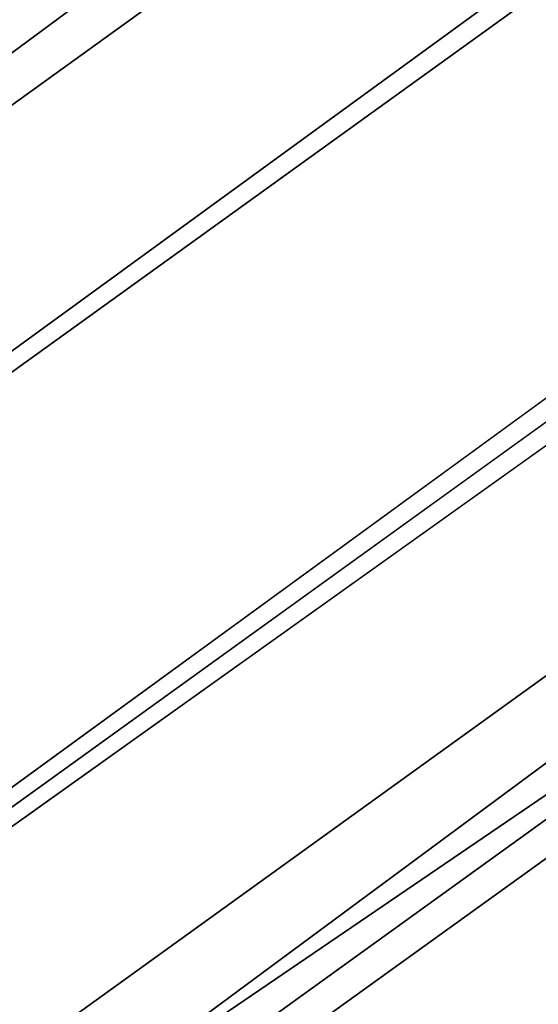
# Model space of a CAD drawing. Units: inches. Extents: x 242 to 861, y -344 to -323.
# Drawn here: x 844 to 844, y -327 to -327 of the extents above; entities that cross this region are included whole.
import ezdxf

# ---------------------------------------------------------------- set-up
doc = ezdxf.new("R2010")
doc.units = ezdxf.units.IN
doc.header["$MEASUREMENT"] = 0
doc.layers.get('0').update_dxf_attribs({"color": 13})

# ---------------------------------------------------------------- blocks, each defined once
blk = doc.blocks.new('Component_16')
at = {"color": 27}
mesh = blk.add_polyface(dxfattribs=at)
corners = [(0.08519124720021054, 0, 0.05099054091554667), (0.02688164320022679, 0.8633862805001087, 0.05099054091554667), (0, 0, 0.05099054091554667), (0.03590095953109085, 0.9725137068978711, 0.05099054091554667), (0.05572951050226038, 1.0698061174526, 0.05099054091554667), (0.08673742670487172, 1.173270568692303, 0.05099054091554667), (0.123722778970091, -3.264831462956863e-07, 0.05099129152667992), (0.1281906158410493, 1.269543599147312, 0.05099054091554667), (0.1504656369328323, 0.8593205302123579, 0.05099077722783951), (0.1797412389398652, 1.361465507629973, 0.05099054091554667), (0.1608050182480802, 0.9759980688669145, 0.05099074824806094), (0.1835041556072383, 1.068403289049428, 0.05099072396249893), (0.2408057084252277, 1.447499132656404, 0.05099054091554667), (0.219667597170087, 1.17698386875206, 0.05099069455300409), (0.2673179564941393, 1.270212734245234, 0.05099066777503447), (0.3106054843784705, 1.526390439816879, 0.05099054091554667), (0.3265425741882346, 1.360322637011379, 0.05099064068193648), (0.388515770311411, 1.59747963763526, 0.05099054091554667), (0.3959042383594351, 1.441003796738869, 0.05099061492165058), (0.4735694015867011, 1.65986988194642, 0.05099054091554667), (0.4746149460023616, 1.512772853731221, 0.05099059044253007), (0.5639349498260344, 1.712732298547195, 0.05099054091554667), (0.5614029824266709, 1.574166077044552, 0.05099056771315125), (0.655022454404385, 1.624413159632411, 0.05099054703313532), (0.6626551559517111, 1.75610161460088, 0.05099054091554667), (0.7540725519544367, 1.662766973977341, 0.05099052871078147), (0.7587295995126624, 1.787952617203231, 0.05099054091554667), (0.8570725130690562, 1.688659143034215, 0.05099051301880309), (0.8642444287999069, 1.80996473380003, 0.05099054091554667), (0.9624712624932954, 1.701704130805652, 0.05099050019245288), (0.8874029797493677, 1.811755517909177, 0.05099054091554667), (0.8984061142485835, 1.812639714117239, 0.05099054091554667), (0.917119055145232, 1.813152682388704, 0.05099054091554667), (0.9640531514226041, 1.8153593887358, 0.05099054091554667), (1.068674166531192, 1.701704130804131, 0.05099049042589421), (0.9976325729958226, 1.815359758246075, 0.05099054091554667), (1.015508700750502, 1.815849787387037, 0.05099054091554667), (1.033433767055609, 1.815360152205031, 0.05099054091554667), (1.067124922474704, 1.815360522944843, 0.05099054091554667), (1.113908040406955, 1.813161943572396, 0.05099054091554667), (1.174072915954522, 1.688659143029724, 0.05099048386702876), (1.132611141241341, 1.812651055856421, 0.05099054091554667), (1.143673854468485, 1.81176309484897, 0.05099054091554667), (1.166859388200233, 1.80997117429996, 0.05099054091554667), (1.272383484671646, 1.787961904533915, 0.05099054091554667), (1.277072877068576, 1.662766973970065, 0.05099048061498523), (1.368455998213108, 1.756114457416587, 0.05099054091554667), (1.376122974617374, 1.624413159622293, 0.05099048071978274), (1.467181666675629, 1.712747077927702, 0.05099054091554667), (1.469742446594751, 1.574166077031549, 0.05099048418105889), (1.55755179247592, 1.659885812680457, 0.05099054091554667), (1.556530483016786, 1.51277285371836, 0.05099049094815467), (1.635241190656757, 1.441003796708543, 0.05099050095059354), (1.642609577363487, 1.597496054197222, 0.05099054091554667), (1.704602854880136, 1.3603226370182, 0.05099051395370013), (1.720524069925997, 1.526406573929876, 0.05099054091554667), (1.763827472553206, 1.270212734271809, 0.05099053015405097), (1.790327651189731, 1.447514329965017, 0.05099054091554667), (1.811477831815978, 1.176983868737295, 0.05099054816804172), (1.851395536102014, 1.361479210615954, 0.05099054091554667), (1.847641273426575, 1.068403289026264, 0.05099057092626103), (1.870340410847806, 0.975998068872542, 0.05099059103693726), (1.902949097536403, 1.269555125708905, 0.05099054091554667), (1.880679711036805, 0.8593214446288613, 0.05099061811485806), (1.907434947006891, -4.876837778056142e-06, 0.0509906815011596), (1.944404660576538, 1.173279798465558, 0.05099054091554667), (1.945954181800062, 0, 0.05099054091554667), (1.97541435602534, 1.069812291186309, 0.05099054091554667), (2.031145429000389, 0, 0.05099054091554667), (1.995244024275962, 0.9725169437355845, 0.05099054091554667), (2.004263785799935, 0.8633862805001087, 0.05099054091554667)]
mesh.append_faces([[corners[k] for k in face] for face in [(0, 1, 2), (69, 68, 70)]], dxfattribs={"vtx0": -1, "color": 27})
mesh.append_faces([[corners[k] for k in face] for face in [(1, 0, 3), (3, 0, 4), (4, 0, 5), (5, 6, 7), (7, 8, 9), (9, 11, 12), (12, 14, 15), (15, 16, 17), (17, 18, 19), (19, 20, 21), (21, 23, 24), (24, 25, 26), (26, 27, 28), (28, 29, 30), (30, 29, 31), (31, 29, 32), (32, 29, 33), (33, 34, 35), (35, 34, 36), (36, 34, 37), (37, 34, 38), (38, 34, 39), (39, 40, 41), (41, 40, 42), (42, 40, 43), (43, 40, 44), (44, 45, 46), (46, 47, 48), (48, 49, 50), (50, 52, 53), (53, 54, 55), (55, 56, 57), (57, 58, 59), (59, 61, 62), (62, 64, 65), (65, 66, 67), (67, 68, 69)]], dxfattribs={"vtx0": -1, "vtx1": -1, "color": 27})
mesh.append_faces([[corners[k] for k in face] for face in [(5, 0, 6), (7, 6, 8), (9, 8, 10), (9, 10, 11), (12, 11, 13), (12, 13, 14), (15, 14, 16), (17, 16, 18), (19, 18, 20), (21, 20, 22), (21, 22, 23), (24, 23, 25), (26, 25, 27), (28, 27, 29), (33, 29, 34), (39, 34, 40), (44, 40, 45), (46, 45, 47), (48, 47, 49), (50, 49, 51), (50, 51, 52), (53, 52, 54), (55, 54, 56), (57, 56, 58), (59, 58, 60), (59, 60, 61), (62, 61, 63), (62, 63, 64), (65, 64, 66), (67, 66, 68)]], dxfattribs={"vtx0": -1, "vtx2": -1, "color": 27})
mesh = blk.add_polyface(dxfattribs=at)
corners = [(0.02688164320022679, 0.8633862805001087, -0.1195792828923614), (0.08519124720021054, 0, -0.1195792828923614), (0, 0, -0.1195792828923614), (0.03590095953109085, 0.9725137068978711, -0.1195792828923614), (0.05572951050226038, 1.0698061174526, -0.1195792828923614), (0.08673742670487172, 1.173270568692303, -0.1195792828923614), (0.1119904160002534, 0.8607373588000939, -0.1195792828923614), (0.1281906158410493, 1.269543599147312, -0.1195792828923614), (0.1225568471977567, 0.979977103127041, -0.1195792828923614), (0.1459835379940806, 1.075344098221535, -0.1195792828923614), (0.1797412389398652, 1.361465507629973, -0.1195792828923614), (0.1832142335767877, 1.187129103585661, -0.1195792828923614), (0.2408057084252277, 1.447499132656404, -0.1195792828923614), (0.2327634060590071, 1.284073034379901, -0.1195792828923614), (0.2942831161789137, 1.377674906590514, -0.1195792828923614), (0.3106054843784705, 1.526390439816879, -0.1195792828923614), (0.3666968130349879, 1.461906176302918, -0.1195792828923614), (0.388515770311411, 1.59747963763526, -0.1195792828923614), (0.4489506415703772, 1.536905879453542, -0.1195792828923614), (0.4735694015867011, 1.65986988194642, -0.1195792828923614), (0.5397861084121587, 1.601162225493397, -0.1195792828923614), (0.5639349498260344, 1.712732298547195, -0.1195792828923614), (0.6378291512355609, 1.653783509995307, -0.1195792828923614), (0.6626551559517111, 1.75610161460088, -0.1195792828923614), (0.741593773000659, 1.693962865061224, -0.1195792828923614), (0.7587295995126624, 1.787952617203231, -0.1195792828923614), (0.849507854242006, 1.721090347488399, -0.1195792828923614), (0.8642444287999069, 1.80996473380003, -0.1195792828923614), (0.9599369170907686, 1.734757926869989, -0.1195792828923614), (0.8874029797493677, 1.811755517909177, -0.1195792828923614), (0.8984061142485835, 1.812639714117239, -0.1195792828923614), (0.917119055145232, 1.813152682388704, -0.1195792828923614), (0.9640531514226041, 1.8153593887358, -0.1195792828923614), (1.071208511934966, 1.734757926868326, -0.1195792828923614), (0.9976325729958226, 1.815359758246075, -0.1195792828923614), (1.015508700750502, 1.815849787387037, -0.1195792828923614), (1.033433767055609, 1.815360152205031, -0.1195792828923614), (1.067124922474704, 1.815360522944843, -0.1195792828923614), (1.113908040406955, 1.813161943572396, -0.1195792828923614), (1.181637574782826, 1.721090347483667, -0.1195792828923614), (1.132611141241341, 1.812651055856421, -0.1195792828923614), (1.143673854468485, 1.81176309484897, -0.1195792828923614), (1.166859388200233, 1.80997117429996, -0.1195792828923614), (1.272383484671646, 1.787961904533915, -0.1195792828923614), (1.289551656023601, 1.693962865053678, -0.1195792828923614), (1.368455998213108, 1.756114457416587, -0.1195792828923614), (1.39331627778779, 1.653783509984692, -0.1195792828923614), (1.467181666675629, 1.712747077927702, -0.1195792828923614), (1.491359320609718, 1.601162225480124, -0.1195792828923614), (1.55755179247592, 1.659885812680457, -0.1195792828923614), (1.582194787450813, 1.536905879438848, -0.1195792828923614), (1.642609577363487, 1.597496054197222, -0.1195792828923614), (1.664448615974489, 1.461906176278546, -0.1195792828923614), (1.720524069925997, 1.526406573929876, -0.1195792828923614), (1.736862312883432, 1.377674906606131, -0.1195792828923614), (1.790327651189731, 1.447514329965017, -0.1195792828923614), (1.798382022995607, 1.284073034395817, -0.1195792828923614), (1.851395536102014, 1.361479210615954, -0.1195792828923614), (1.847931195410524, 1.187129103565596, -0.1195792828923614), (1.885161891035295, 1.075344098212113, -0.1195792828923614), (1.902949097536403, 1.269555125708905, -0.1195792828923614), (1.908588581899604, 0.9799771031319153, -0.1195792828923614), (1.944404660576538, 1.173279798465558, -0.1195792828923614), (1.919155013000022, 0.8607373588000939, -0.1195792828923614), (1.945954181800062, 0, -0.1195792828923614), (1.97541435602534, 1.069812291186309, -0.1195792828923614), (2.031145429000389, 0, -0.1195792828923614), (1.995244024275962, 0.9725169437355845, -0.1195792828923614), (2.004263785799935, 0.8633862805001087, -0.1195792828923614)]
mesh.append_faces([[corners[k] for k in face] for face in [(0, 1, 2), (66, 67, 68)]], dxfattribs={"vtx0": -1, "color": 27})
mesh.append_faces([[corners[k] for k in face] for face in [(1, 5, 6), (6, 7, 8), (8, 7, 9), (9, 10, 11), (11, 12, 13), (13, 12, 14), (14, 15, 16), (16, 17, 18), (18, 19, 20), (20, 21, 22), (22, 23, 24), (24, 25, 26), (26, 27, 28), (28, 32, 33), (33, 38, 39), (39, 43, 44), (44, 45, 46), (46, 47, 48), (48, 49, 50), (50, 51, 52), (52, 53, 54), (54, 55, 56), (56, 57, 58), (58, 57, 59), (59, 60, 61), (61, 62, 63), (63, 62, 64), (64, 65, 66)]], dxfattribs={"vtx0": -1, "vtx1": -1, "color": 27})
mesh.append_faces([[corners[k] for k in face] for face in [(1, 0, 3), (1, 3, 4), (1, 4, 5), (6, 5, 7), (9, 7, 10), (11, 10, 12), (14, 12, 15), (16, 15, 17), (18, 17, 19), (20, 19, 21), (22, 21, 23), (24, 23, 25), (26, 25, 27), (28, 27, 29), (28, 29, 30), (28, 30, 31), (28, 31, 32), (33, 32, 34), (33, 34, 35), (33, 35, 36), (33, 36, 37), (33, 37, 38), (39, 38, 40), (39, 40, 41), (39, 41, 42), (39, 42, 43), (44, 43, 45), (46, 45, 47), (48, 47, 49), (50, 49, 51), (52, 51, 53), (54, 53, 55), (56, 55, 57), (59, 57, 60), (61, 60, 62), (64, 62, 65), (66, 65, 67)]], dxfattribs={"vtx0": -1, "vtx2": -1, "color": 27})
mesh = blk.add_polyface(dxfattribs=at)
corners = [(0.1237227403676116, -4.886442326323959e-07, -0.1195772399088035), (0.1119904160002534, 0.8607373588000939, -0.1195792828923614), (0.08519124720021054, 0, -0.1195792828923614), (0.1225568471977567, 0.979977103127041, -0.1195792828923614), (0.1459835379940806, 1.075344098221535, -0.1195792828923614), (0.1504655983306975, 0.8593203680512431, -0.1195777542076435), (0.1608049796459454, 0.9759979067057571, -0.1195777831874225), (0.1832142335767877, 1.187129103585661, -0.1195792828923614), (0.183504117004869, 1.068403126888256, -0.1195778074729841), (0.2327634060590071, 1.284073034379901, -0.1195792828923614), (0.2196675585680588, 1.17698370659086, -0.1195778368824794), (0.2673179178916563, 1.27021257208412, -0.1195778636604485), (0.2942831161789137, 1.377674906590514, -0.1195792828923614), (0.3265425355860998, 1.36032247485015, -0.1195778907535465), (0.3666968130349879, 1.461906176302918, -0.1195792828923614), (0.3959041997572932, 1.441003634577655, -0.1195779165138333), (0.4489506415703772, 1.536905879453542, -0.1195792828923614), (0.4746149073999959, 1.512772691570035, -0.1195779409929525), (0.5397861084121587, 1.601162225493397, -0.1195792828923614), (0.5614029438243016, 1.574165914883537, -0.1195779637223322), (0.6378291512355609, 1.653783509995307, -0.1195792828923614), (0.6550224158023639, 1.624412997471211, -0.1195779844023477), (0.741593773000659, 1.693962865061224, -0.1195792828923614), (0.754072513352412, 1.662766811816212, -0.119578002724702), (0.849507854242006, 1.721090347488399, -0.1195792828923614), (0.8570724744670315, 1.688658980873058, -0.1195780184166799), (0.9599369170907686, 1.734757926869989, -0.1195792828923614), (0.9624712238908124, 1.701703968644608, -0.1195780312430301), (1.071208511934966, 1.734757926868326, -0.1195792828923614), (1.068674127929057, 1.701703968643059, -0.1195780410095888), (1.174072877351701, 1.688658980868638, -0.1195780475684542), (1.181637574782826, 1.721090347483667, -0.1195792828923614), (1.277072838466207, 1.662766811808837, -0.1195780508204982), (1.289551656023601, 1.693962865053678, -0.1195792828923614), (1.376122936015005, 1.624412997461121, -0.1195780507157003), (1.39331627778779, 1.653783509984692, -0.1195792828923614), (1.46974240799193, 1.574165914870491, -0.1195780472544237), (1.491359320609718, 1.601162225480124, -0.1195792828923614), (1.556530444413962, 1.512772691557245, -0.1195780404873292), (1.582194787450813, 1.536905879438848, -0.1195792828923614), (1.635241152054501, 1.441003634547499, -0.1195780304848899), (1.664448615974489, 1.461906176278546, -0.1195792828923614), (1.704602816277884, 1.360322474857085, -0.1195780174817829), (1.736862312883432, 1.377674906606131, -0.1195792828923614), (1.763827433951178, 1.270212572110694, -0.1195780012814325), (1.798382022995607, 1.284073034395817, -0.1195792828923614), (1.811477793213271, 1.176983706576095, -0.1195779832674422), (1.847931195410524, 1.187129103565596, -0.1195792828923614), (1.847641234824206, 1.068403126865206, -0.1195779605092215), (1.870340372245664, 0.975997906711342, -0.1195779403985457), (1.885161891035295, 1.075344098212113, -0.1195792828923614), (1.880679672434436, 0.8593212824676328, -0.119577913320625), (1.907434908404525, -5.038998807549433e-06, -0.1195778499343239), (1.908588581899604, 0.9799771031319153, -0.1195792828923614), (1.945954181800062, 0, -0.1195792828923614), (1.919155013000022, 0.8607373588000939, -0.1195792828923614)]
mesh.append_faces([[corners[k] for k in face] for face in [(0, 1, 2), (53, 54, 55)]], dxfattribs={"vtx0": -1, "color": 27})
mesh.append_faces([[corners[k] for k in face] for face in [(1, 0, 3), (3, 0, 4), (4, 6, 7), (7, 8, 9), (9, 11, 12), (12, 13, 14), (14, 15, 16), (16, 17, 18), (18, 19, 20), (20, 21, 22), (22, 23, 24), (24, 25, 26), (26, 27, 28), (28, 30, 31), (31, 32, 33), (33, 34, 35), (35, 36, 37), (37, 38, 39), (39, 40, 41), (41, 42, 43), (43, 44, 45), (45, 46, 47), (47, 49, 50), (50, 52, 53)]], dxfattribs={"vtx0": -1, "vtx1": -1, "color": 27})
mesh.append_faces([[corners[k] for k in face] for face in [(4, 0, 5), (4, 5, 6), (7, 6, 8), (9, 8, 10), (9, 10, 11), (12, 11, 13), (14, 13, 15), (16, 15, 17), (18, 17, 19), (20, 19, 21), (22, 21, 23), (24, 23, 25), (26, 25, 27), (28, 27, 29), (28, 29, 30), (31, 30, 32), (33, 32, 34), (35, 34, 36), (37, 36, 38), (39, 38, 40), (41, 40, 42), (43, 42, 44), (45, 44, 46), (47, 46, 48), (47, 48, 49), (50, 49, 51), (50, 51, 52), (53, 52, 54)]], dxfattribs={"vtx0": -1, "vtx2": -1, "color": 27})
blk = doc.blocks.new('Component_33')
at = {"color": 9, "xscale": 9.06279090093898, "zscale": 9.188674899560592}
for p, yscale in [((5.844943075317133e-06, 2.765538397088392, 13.1102782926844), 9.235936034152667), ((-1.13686837721616e-13, 3.219270899698529, 26.68483226395954), 7.983120301360826)]:
    blk.add_blockref('Component_16', p, dxfattribs=dict(at, yscale=yscale))
blk = doc.blocks.new('Group_15')
at = {"color": 27}
for p, q in [((2.928601321525093, 40.81429299854583), (2.928601321525207, 40.81429299854583, 1.999999999999886)), ((2.938650528015842, 40.81077299659277), (2.938650528015842, 40.81077299659304, 1.999999999999716)), ((2.94866847195442, 40.80726394773235), (2.948668471954306, 40.80726394773235, 1.999999999999829)), ((2.932837208909291, 18.29673528618116), (2.932837208909405, 18.29673528618129, 1.999999999999886)), ((2.9295410466151, 8.39417287126599), (2.9295410466151, 8.394172871265988, 1.999999999999773)), ((2.954869264081026, 8.263147396821516), (2.954869264081026, 8.263147396821514, 1.999999999999659))]:
    blk.add_line(p, q, dxfattribs=at)
mesh = blk.add_polyface(dxfattribs=at)
corners = [(2.539074309221746, 40.95074373023792, 1.999999999999886), (2.587835926470802, 37.5001159406598, 2), (2.549028300263103, 40.94725663646755, 1.999999999999943), (2.558887002947927, 40.94380292728344, 1.999999999999659), (2.568618326027263, 40.94039384514362, 1.999999999999659), (2.578190178247837, 40.93704063250657, 2), (2.587570468365925, 40.93375453182979, 1.999999999999886), (2.596727105133255, 40.93054678557245, 1.999999999999773), (2.651641090133808, 37.92516161831835, 1.999999999999829), (2.605629903087788, 40.92742796855939, 2), (2.614275137567574, 40.92439938592541, 1.999999999999886), (2.622678450864328, 40.92145555821317, 1.999999999999773), (2.630855928830897, 40.9185908505759, 2), (2.638823657322405, 40.91579962816768, 1.999999999999943), (2.646597722192269, 40.91307625614272, 1.999999999999602), (2.654194209295383, 40.91041509965532, 2.000000000000057), (2.71904449587305, 38.36631600833524, 1.999999999999943), (2.66162920448528, 40.90781052385869, 1.999999999999943), (2.668918793617422, 40.90525689390793, 2), (2.676079062545568, 40.90274857495614, 1.999999999999773), (2.68312609712325, 40.90027993215776, 1.999999999999886), (2.690075983203997, 40.89784533066697, 1.999999999999829), (2.696944806644183, 40.89543913563739, 1.999999999999773), (2.70374865329768, 40.89305571222318, 1.999999999999773), (2.710503609015404, 40.89068942557872, 1.999999999999943), (2.717225759656344, 40.88833464085727, 1.999999999999829), (2.723931191072097, 40.88598572321378, 1.999999999999829), (2.787616677655251, 38.80924658727923, 1.999999999999886), (2.730635989117104, 40.88363703780158, 1.999999999999943), (2.737356239644782, 40.88128294977529, 2), (2.744108028511164, 40.87891782428827, 2), (2.750907441570916, 40.87653602649485, 1.999999999999716), (2.757770564674161, 40.87413192154924, 2.000000000000057), (2.764713483679088, 40.87169987460513, 1.999999999999773), (2.771752284438435, 40.86923425081655, 2.000000000000227), (2.778903052806527, 40.86672941533796, 2.000000000000057), (2.786181874638487, 40.86417973332295, 1.999999999999886), (2.793604835787278, 40.8615795699257, 1.999999999999716), (2.842070336177699, 40.844602929141, 1.999999999999943), (2.854928169443042, 39.23962083171914, 1.999999999999886), (2.850952488254279, 40.84149168630707, 1.999999999999829), (2.860090714000876, 40.83829075137094, 2.000000000000171), (2.918549505204737, 39.64310621822338, 1.999999999999659), (2.918553104736475, 40.81781265659763, 1.999999999999943), (3.014548063863231, 40.24515712607426, 2)]
mesh.append_faces([[corners[k] for k in face] for face in [(0, 1, 2), (2, 1, 3), (3, 1, 4), (4, 1, 5), (5, 1, 6), (7, 8, 9), (9, 8, 10), (10, 8, 11), (11, 8, 12), (12, 8, 13), (13, 8, 14), (14, 8, 15), (15, 16, 17), (17, 16, 18), (18, 16, 19), (19, 16, 20), (20, 16, 21), (21, 16, 22), (22, 16, 23), (23, 16, 24), (24, 16, 25), (25, 16, 26), (26, 27, 28), (28, 27, 29), (29, 27, 30), (30, 27, 31), (31, 27, 32), (32, 27, 33), (33, 27, 34), (34, 27, 35), (35, 27, 36), (36, 27, 37), (38, 39, 40), (40, 39, 41)]], dxfattribs={"vtx0": -1, "vtx1": -1, "color": 27})
mesh.append_faces([[corners[k] for k in face] for face in [(41, 39, 42), (43, 42, 44)]], dxfattribs={"vtx0": -1, "vtx2": -1, "color": 27})
mesh = blk.add_polyface(dxfattribs=at)
corners = [(2.786181874638487, 40.86417973332295, 1.999999999999886), (2.787639037932536, 40.86366930863076), (2.786181874639169, 40.86417973332299), (2.793604835786937, 40.86157956992574), (2.793604835787278, 40.8615795699257, 1.999999999999716)]
mesh.append_faces([[corners[k] for k in face] for face in [(0, 1, 2), (3, 0, 4)]], dxfattribs={"vtx0": -1, "color": 27})
mesh.append_faces([[corners[k] for k in face] for face in [(1, 0, 3)]], dxfattribs={"vtx0": -1, "vtx1": -1, "color": 27})
mesh = blk.add_polyface(dxfattribs=at)
corners = [(2.793604835787278, 40.8615795699257, 1.999999999999716), (2.854928169443042, 39.23962083171914, 1.999999999999886), (2.801188022107567, 40.85892329030035, 1.999999999999773), (2.808947519453227, 40.85620525960098, 2), (2.816899413679266, 40.85341984298113, 1.999999999999602), (2.825059790638647, 40.85056140559551, 2.000000000000057), (2.833444736187062, 40.84762431259716, 1.999999999999943), (2.842070336177699, 40.844602929141, 1.999999999999943), (2.860090714000876, 40.83829075137094, 2.000000000000171), (2.918549505204737, 39.64310621822338, 1.999999999999659), (2.869455695231636, 40.83501039358113, 2), (2.879015179691578, 40.83166190993193, 1.999999999999943), (2.888736915127197, 40.8282565974157, 1.999999999999943), (2.898588649282715, 40.82480575302555, 2), (2.9085381299044, 40.82132067375531, 1.999999999999886), (2.918553104736475, 40.81781265659763, 1.999999999999943), (3.014548063863231, 40.24515712607426, 2), (2.928601321525207, 40.81429299854583, 1.999999999999886), (2.938650528015842, 40.81077299659304, 1.999999999999716), (2.948668471954306, 40.80726394773235, 1.999999999999829), (2.95862290108505, 40.80377714895674, 1.999999999999829), (2.968481563154228, 40.80032389726009, 2.000000000000057), (2.978212205906971, 40.79691548963434, 2.000000000000171), (2.987782577090229, 40.79356322307402, 1.999999999999773), (2.997160424444473, 40.79027839457126, 1.999999999999943), (3.006313495719155, 40.78707230111954, 1.999999999999829), (3.015209538660315, 40.78395623971198, 1.999999999999829), (3.023765548881897, 40.30415449723296, 2.000000000000057), (3.023816301011379, 40.78094150734172, 2.000000000000057), (3.025003844509683, 40.31208032369955, 1.999999999999375), (3.032101530517821, 40.77803940100208, 1.999999999999886), (3.031741458078159, 40.35409916246787, 2.000000000000284), (3.062977915985016, 40.54890399580911, 1.999999999999375), (3.040032974926248, 40.77526121768605, 1.999999999999829), (3.047578381981225, 40.77261825438705, 1.999999999999773), (3.054705499428906, 40.77012180809773, 1.999999999999886), (3.061382075012375, 40.76778317581149, 2.000000000000057), (3.067575856479721, 40.76561365452148, 1.999999999999829), (3.089785173634937, 40.71378964753572, 1.999999999999829), (3.073254591576188, 40.76362454122126, 1.999999999999886), (3.078386028044179, 40.76182713290317, 2), (3.095875249449364, 40.75570111924607, 1.999999999999829)]
mesh.append_faces([[corners[k] for k in face] for face in [(40, 38, 41)]], dxfattribs={"vtx0": -1, "color": 27})
mesh.append_faces([[corners[k] for k in face] for face in [(0, 1, 2), (2, 1, 3), (3, 1, 4), (4, 1, 5), (5, 1, 6), (6, 1, 7), (8, 9, 10), (10, 9, 11), (11, 9, 12), (12, 9, 13), (13, 9, 14), (14, 9, 15), (15, 16, 17), (17, 16, 18), (18, 16, 19), (19, 16, 20), (20, 16, 21), (21, 16, 22), (22, 16, 23), (23, 16, 24), (24, 16, 25), (25, 16, 26), (26, 27, 28), (28, 29, 30), (30, 32, 33), (33, 32, 34), (34, 32, 35), (35, 32, 36), (36, 32, 37), (37, 38, 39), (39, 38, 40)]], dxfattribs={"vtx0": -1, "vtx1": -1, "color": 27})
mesh.append_faces([[corners[k] for k in face] for face in [(26, 16, 27), (28, 27, 29), (30, 29, 31), (30, 31, 32), (37, 32, 38)]], dxfattribs={"vtx0": -1, "vtx2": -1, "color": 27})
mesh = blk.add_polyface(dxfattribs=at)
corners = [(2.793604835786937, 40.86157956992574), (2.801188022107567, 40.85892329030035, 1.999999999999773), (2.80118802210734, 40.85892329030035), (2.793604835787278, 40.8615795699257, 1.999999999999716)]
mesh.append_faces([[corners[k] for k in face] for face in [(0, 1, 2), (1, 0, 3)]], dxfattribs={"vtx0": -1, "color": 27})
mesh = blk.add_polyface(dxfattribs=at)
corners = [(2.801188022107567, 40.85892329030035, 1.999999999999773), (2.808947519452431, 40.85620525960098), (2.80118802210734, 40.85892329030035), (2.808947519453227, 40.85620525960098, 2)]
mesh.append_faces([[corners[k] for k in face] for face in [(0, 1, 2), (1, 0, 3)]], dxfattribs={"vtx0": -1, "color": 27})
mesh = blk.add_polyface(dxfattribs=at)
corners = [(2.808947519453227, 40.85620525960098, 2), (2.816899413678811, 40.85341984298113), (2.808947519452431, 40.85620525960098), (2.816899413679266, 40.85341984298113, 1.999999999999602)]
mesh.append_faces([[corners[k] for k in face] for face in [(0, 1, 2), (1, 0, 3)]], dxfattribs={"vtx0": -1, "color": 27})
mesh = blk.add_polyface(dxfattribs=at)
corners = [(2.816899413678811, 40.85341984298113), (2.825059790638647, 40.85056140559551, 2.000000000000057), (2.825059790638079, 40.85056140559524), (2.816899413679266, 40.85341984298113, 1.999999999999602)]
mesh.append_faces([[corners[k] for k in face] for face in [(0, 1, 2), (1, 0, 3)]], dxfattribs={"vtx0": -1, "color": 27})
mesh = blk.add_polyface(dxfattribs=at)
corners = [(2.825059790638079, 40.85056140559524), (2.833444736187062, 40.84762431259716, 1.999999999999943), (2.833444736186607, 40.84762431259716), (2.825059790638647, 40.85056140559551, 2.000000000000057)]
mesh.append_faces([[corners[k] for k in face] for face in [(0, 1, 2), (1, 0, 3)]], dxfattribs={"vtx0": -1, "color": 27})
mesh = blk.add_polyface(dxfattribs=at)
corners = [(2.833444736186607, 40.84762431259716), (2.842070336177699, 40.844602929141, 1.999999999999943), (2.842070336177926, 40.844602929141), (2.833444736187062, 40.84762431259716, 1.999999999999943)]
mesh.append_faces([[corners[k] for k in face] for face in [(0, 1, 2), (1, 0, 3)]], dxfattribs={"vtx0": -1, "color": 27})
mesh = blk.add_polyface(dxfattribs=at)
corners = [(2.842070336177699, 40.844602929141, 1.999999999999943), (2.850952488254279, 40.84149168630707), (2.842070336177926, 40.844602929141), (2.850952488254279, 40.84149168630707, 1.999999999999829)]
mesh.append_faces([[corners[k] for k in face] for face in [(0, 1, 2), (1, 0, 3)]], dxfattribs={"vtx0": -1, "color": 27})
mesh = blk.add_polyface(dxfattribs=at)
corners = [(2.850952488254279, 40.84149168630707), (2.860090714000876, 40.83829075137094, 2.000000000000171), (2.860090714001217, 40.83829075137094), (2.850952488254279, 40.84149168630707, 1.999999999999829)]
mesh.append_faces([[corners[k] for k in face] for face in [(0, 1, 2), (1, 0, 3)]], dxfattribs={"vtx0": -1, "color": 27})
mesh = blk.add_polyface(dxfattribs=at)
corners = [(2.860090714000876, 40.83829075137094, 2.000000000000171), (2.869455695231977, 40.83501039358113), (2.860090714001217, 40.83829075137094), (2.869455695231636, 40.83501039358113, 2)]
mesh.append_faces([[corners[k] for k in face] for face in [(0, 1, 2), (1, 0, 3)]], dxfattribs={"vtx0": -1, "color": 27})
mesh = blk.add_polyface(dxfattribs=at)
corners = [(2.869455695231636, 40.83501039358113, 2), (2.879015179691237, 40.83166190993193), (2.869455695231977, 40.83501039358113), (2.879015179691578, 40.83166190993193, 1.999999999999943)]
mesh.append_faces([[corners[k] for k in face] for face in [(0, 1, 2), (1, 0, 3)]], dxfattribs={"vtx0": -1, "color": 27})
mesh = blk.add_polyface(dxfattribs=at)
corners = [(2.879015179691578, 40.83166190993193, 1.999999999999943), (2.888736915126401, 40.8282565974157), (2.879015179691237, 40.83166190993193), (2.888736915127197, 40.8282565974157, 1.999999999999943)]
mesh.append_faces([[corners[k] for k in face] for face in [(0, 1, 2), (1, 0, 3)]], dxfattribs={"vtx0": -1, "color": 27})
mesh = blk.add_polyface(dxfattribs=at)
corners = [(2.888736915126401, 40.8282565974157), (2.898588649282715, 40.82480575302555, 2), (2.898588649282487, 40.82480575302555), (2.888736915127197, 40.8282565974157, 1.999999999999943)]
mesh.append_faces([[corners[k] for k in face] for face in [(0, 1, 2), (1, 0, 3)]], dxfattribs={"vtx0": -1, "color": 27})
mesh = blk.add_polyface(dxfattribs=at)
corners = [(2.898588649282487, 40.82480575302555), (2.9085381299044, 40.82132067375531, 1.999999999999886), (2.908538129904287, 40.82132067375531), (2.898588649282715, 40.82480575302555, 2)]
mesh.append_faces([[corners[k] for k in face] for face in [(0, 1, 2), (1, 0, 3)]], dxfattribs={"vtx0": -1, "color": 27})
mesh = blk.add_polyface(dxfattribs=at)
corners = [(2.908538129904287, 40.82132067375531), (2.918553104736475, 40.81781265659763, 1.999999999999943), (2.918553104736588, 40.81781265659763), (2.9085381299044, 40.82132067375531, 1.999999999999886)]
mesh.append_faces([[corners[k] for k in face] for face in [(0, 1, 2), (1, 0, 3)]], dxfattribs={"vtx0": -1, "color": 27})
mesh = blk.add_polyface(dxfattribs=at)
corners = [(2.918553104736475, 40.81781265659763, 1.999999999999943), (2.928601321525093, 40.81429299854583), (2.918553104736588, 40.81781265659763), (2.928601321525207, 40.81429299854583, 1.999999999999886)]
mesh.append_faces([[corners[k] for k in face] for face in [(0, 1, 2), (1, 0, 3)]], dxfattribs={"vtx0": -1, "color": 27})
mesh = blk.add_polyface(dxfattribs=at)
corners = [(2.928601321525093, 40.81429299854583), (2.938650528015842, 40.81077299659304, 1.999999999999716), (2.938650528015842, 40.81077299659277), (2.928601321525207, 40.81429299854583, 1.999999999999886)]
mesh.append_faces([[corners[k] for k in face] for face in [(0, 1, 2), (1, 0, 3)]], dxfattribs={"vtx0": -1, "color": 27})
mesh = blk.add_polyface(dxfattribs=at)
corners = [(2.938650528015842, 40.81077299659304, 1.999999999999716), (2.94866847195442, 40.80726394773235), (2.938650528015842, 40.81077299659277), (2.948668471954306, 40.80726394773235, 1.999999999999829)]
mesh.append_faces([[corners[k] for k in face] for face in [(0, 1, 2), (1, 0, 3)]], dxfattribs={"vtx0": -1, "color": 27})
mesh = blk.add_polyface(dxfattribs=at)
corners = [(2.948668471954306, 40.80726394773235, 1.999999999999829), (2.95862290108505, 40.80377714895674), (2.94866847195442, 40.80726394773235), (2.95862290108505, 40.80377714895674, 1.999999999999829)]
mesh.append_faces([[corners[k] for k in face] for face in [(0, 1, 2), (1, 0, 3)]], dxfattribs={"vtx0": -1, "color": 27})
mesh = blk.add_polyface(dxfattribs=at)
corners = [(2.95862290108505, 40.80377714895674, 1.999999999999829), (2.968481563153887, 40.80032389726009), (2.95862290108505, 40.80377714895674), (2.968481563154228, 40.80032389726009, 2.000000000000057)]
mesh.append_faces([[corners[k] for k in face] for face in [(0, 1, 2), (1, 0, 3)]], dxfattribs={"vtx0": -1, "color": 27})
mesh = blk.add_polyface(dxfattribs=at)
corners = [(2.968481563154228, 40.80032389726009, 2.000000000000057), (2.978212205906402, 40.79691548963434), (2.968481563153887, 40.80032389726009), (2.978212205906971, 40.79691548963434, 2.000000000000171)]
mesh.append_faces([[corners[k] for k in face] for face in [(0, 1, 2), (1, 0, 3)]], dxfattribs={"vtx0": -1, "color": 27})
mesh = blk.add_polyface(dxfattribs=at)
corners = [(2.978212205906402, 40.79691548963434), (2.987782577090229, 40.79356322307402, 1.999999999999773), (2.987782577089774, 40.79356322307402), (2.978212205906971, 40.79691548963434, 2.000000000000171)]
mesh.append_faces([[corners[k] for k in face] for face in [(0, 1, 2), (1, 0, 3)]], dxfattribs={"vtx0": -1, "color": 27})
mesh = blk.add_polyface(dxfattribs=at)
corners = [(2.987782577090229, 40.79356322307402, 1.999999999999773), (2.99716042444436, 40.79027839457126), (2.987782577089774, 40.79356322307402), (2.997160424444473, 40.79027839457126, 1.999999999999943)]
mesh.append_faces([[corners[k] for k in face] for face in [(0, 1, 2), (1, 0, 3)]], dxfattribs={"vtx0": -1, "color": 27})
mesh = blk.add_polyface(dxfattribs=at)
corners = [(2.997160424444473, 40.79027839457126, 1.999999999999943), (3.006313495719382, 40.78707230111954), (2.99716042444436, 40.79027839457126), (3.006313495719155, 40.78707230111954, 1.999999999999829)]
mesh.append_faces([[corners[k] for k in face] for face in [(0, 1, 2), (1, 0, 3)]], dxfattribs={"vtx0": -1, "color": 27})
mesh = blk.add_polyface(dxfattribs=at)
corners = [(3.006313495719382, 40.78707230111954), (3.015209538660315, 40.78395623971198, 1.999999999999829), (3.015209538660201, 40.78395623971198), (3.006313495719155, 40.78707230111954, 1.999999999999829)]
mesh.append_faces([[corners[k] for k in face] for face in [(0, 1, 2), (1, 0, 3)]], dxfattribs={"vtx0": -1, "color": 27})
mesh = blk.add_polyface(dxfattribs=at)
corners = [(3.015209538660315, 40.78395623971198, 1.999999999999829), (3.023816301011038, 40.78094150734172), (3.015209538660201, 40.78395623971198), (3.023816301011379, 40.78094150734172, 2.000000000000057)]
mesh.append_faces([[corners[k] for k in face] for face in [(0, 1, 2), (1, 0, 3)]], dxfattribs={"vtx0": -1, "color": 27})
mesh = blk.add_polyface(dxfattribs=at)
corners = [(3.023816301011379, 40.78094150734172, 2.000000000000057), (3.032101530519299, 40.77803940100208), (3.023816301011038, 40.78094150734172), (3.032101530517821, 40.77803940100208, 1.999999999999886)]
mesh.append_faces([[corners[k] for k in face] for face in [(0, 1, 2), (1, 0, 3)]], dxfattribs={"vtx0": -1, "color": 27})
mesh = blk.add_polyface(dxfattribs=at)
corners = [(3.031741458077818, 40.35409916246787), (3.025003844509683, 40.31208032369955, 1.999999999999375), (3.025003844509229, 40.31208032369955), (3.031741458078159, 40.35409916246787, 2.000000000000284)]
mesh.append_faces([[corners[k] for k in face] for face in [(0, 1, 2), (1, 0, 3)]], dxfattribs={"vtx0": -1, "color": 27})
mesh = blk.add_polyface(dxfattribs=at)
corners = [(3.025003844509229, 40.31208032369955), (3.023765548881897, 40.30415449723296, 2.000000000000057), (3.023765548881556, 40.30415449723296), (3.025003844509683, 40.31208032369955, 1.999999999999375)]
mesh.append_faces([[corners[k] for k in face] for face in [(0, 1, 2), (1, 0, 3)]], dxfattribs={"vtx0": -1, "color": 27})
mesh = blk.add_polyface(dxfattribs=at)
corners = [(3.023765548881556, 40.30415449723296), (3.014548063863231, 40.24515712607426, 2), (3.014548063863231, 40.24515712607426), (3.023765548881897, 40.30415449723296, 2.000000000000057)]
mesh.append_faces([[corners[k] for k in face] for face in [(0, 1, 2), (1, 0, 3)]], dxfattribs={"vtx0": -1, "color": 27})
mesh = blk.add_polyface(dxfattribs=at)
corners = [(3.014548063863231, 40.24515712607426), (2.918549505204737, 39.64310621822338, 1.999999999999659), (2.918549505204737, 39.64310621822338), (3.014548063863231, 40.24515712607426, 2)]
mesh.append_faces([[corners[k] for k in face] for face in [(0, 1, 2), (1, 0, 3)]], dxfattribs={"vtx0": -1, "color": 27})
mesh = blk.add_polyface(dxfattribs=at)
corners = [(2.918549505204737, 39.64310621822338), (2.854928169443042, 39.23962083171914, 1.999999999999886), (2.854928169442701, 39.23962083171887), (2.918549505204737, 39.64310621822338, 1.999999999999659)]
mesh.append_faces([[corners[k] for k in face] for face in [(0, 1, 2), (1, 0, 3)]], dxfattribs={"vtx0": -1, "color": 27})
mesh = blk.add_polyface(dxfattribs=at)
corners = [(2.787616677655137, 38.80924658727925), (2.854928169443042, 39.23962083171914, 1.999999999999886), (2.787616677655251, 38.80924658727923, 1.999999999999886), (2.854928169442701, 39.23962083171887)]
mesh.append_faces([[corners[k] for k in face] for face in [(0, 1, 2), (1, 0, 3)]], dxfattribs={"vtx0": -1, "color": 27})
mesh = blk.add_polyface(dxfattribs=at)
corners = [(2.193739895714771, 23.56417776227689, 1.999999999999886), (2.189932297663518, 12.20569575620099, 1.999999999999943), (2.213104295274888, 12.0895870302977, 1.999999999999659), (2.230402071587719, 23.23396603420446, 1.999999999999829), (2.251012808647374, 11.89477902752108, 1.999999999999943), (2.268553118154728, 22.90394768685346, 1.999999999999886), (2.289403440010688, 11.69737174940874, 1.999999999999829), (2.308158955113299, 22.57408121972994, 1.999999999999375), (2.328159228018876, 11.49797450140854, 1.999999999999488), (2.349185696959125, 22.24432422342069, 2), (2.367163211324055, 11.29719658896788, 1.999999999999773), (2.391599458195401, 21.91463428851296, 1.999999999999943), (2.40629842858516, 11.09564731753447, 1.999999999999602), (2.435366352979941, 21.584969006367, 2), (2.445447918449418, 10.89393599255578, 2), (2.480444609241772, 21.2553040101837, 2.000000000000114), (2.484494719575991, 10.69267191947955, 1.999999999999943), (2.526764156743639, 20.9256796727288, 1.999999999999886), (2.523321870617565, 10.49246440375332, 1.999999999999886), (2.561812410229891, 10.29392275082467, 1.999999999999773), (2.574248580380299, 20.59615088232591, 1.999999999999943), (2.599849377064288, 10.09765626614131, 2.000000000000171), (2.622821465050038, 20.26677252729919, 1.999999999999829), (2.637315809777533, 9.904274255150717, 1.999999999999886), (2.672406395646817, 19.9375994959727, 1.999999999999943), (2.67409474702049, 9.714386023300605, 2.000000000000114), (2.722926957067102, 19.60868667667047, 1.999999999999716), (2.710069227450504, 9.528600876038395, 1.999999999999886), (2.745122289720825, 9.347528118811779, 1.999999999999943), (2.774306734207471, 19.28008895771609, 1.999999999999943), (2.779136972485048, 9.171777057068526, 1.999999999999886), (2.82646931196507, 18.95186122743381, 1.999999999999602), (2.811996314398698, 9.00195699625596, 1.999999999999545), (2.843583354113662, 8.838677241821816, 1.999999999999773), (2.87933827523409, 18.6240583741476, 1.999999999999716), (2.873781130284215, 8.682547099213696, 1.999999999999943), (2.902472681567247, 8.534175873879278, 1.999999999999943), (2.932837208909405, 18.29673528618129, 1.999999999999886), (2.9295410466151, 8.394172871265988, 1.999999999999773), (2.954869264081026, 8.263147396821514, 1.999999999999659), (3.151818233643667, 16.99229668817526, 1.999999999999659), (2.978340372621119, 8.141708755993536, 1.999999999999943), (2.999837410889313, 8.030466254229465, 1.999999999999716), (3.019243417536245, 7.930029196977051, 1.999999999999829), (4.709445622524527, -0.04191147171059328, 1.999999999999659), (3.207773112053474, 16.66599289107923, 1.999999999999773), (3.26429675176405, 16.33856337044457, 2.000000000000114)]
mesh.append_faces([[corners[k] for k in face] for face in [(17, 19, 20), (20, 21, 22), (22, 23, 24), (24, 25, 26), (26, 28, 29), (29, 30, 31), (31, 33, 34), (34, 36, 37), (37, 39, 40), (40, 44, 45), (45, 44, 46)]], dxfattribs={"vtx0": -1, "vtx1": -1, "color": 27})
mesh.append_faces([[corners[k] for k in face] for face in [(0, 1, 2), (3, 2, 4), (5, 4, 6), (7, 6, 8), (9, 8, 10), (11, 10, 12), (13, 12, 14), (15, 14, 16), (17, 16, 18), (17, 18, 19), (20, 19, 21), (22, 21, 23), (24, 23, 25), (26, 25, 27), (26, 27, 28), (29, 28, 30), (31, 30, 32), (31, 32, 33), (34, 33, 35), (34, 35, 36), (37, 36, 38), (37, 38, 39), (40, 39, 41), (40, 41, 42), (40, 42, 43)]], dxfattribs={"vtx0": -1, "vtx2": -1, "color": 27})
mesh = blk.add_polyface(dxfattribs=at)
corners = [(2.774306734208608, 19.28008895771609), (2.82646931196507, 18.95186122743381, 1.999999999999602), (2.826469311964388, 18.95186122743381), (2.774306734207471, 19.28008895771609, 1.999999999999943)]
mesh.append_faces([[corners[k] for k in face] for face in [(0, 1, 2), (1, 0, 3)]], dxfattribs={"vtx0": -1, "color": 27})
mesh = blk.add_polyface(dxfattribs=at)
corners = [(2.826469311964388, 18.95186122743381), (2.87933827523409, 18.6240583741476, 1.999999999999716), (2.879338275232953, 18.6240583741476), (2.82646931196507, 18.95186122743381, 1.999999999999602)]
mesh.append_faces([[corners[k] for k in face] for face in [(0, 1, 2), (1, 0, 3)]], dxfattribs={"vtx0": -1, "color": 27})
mesh = blk.add_polyface(dxfattribs=at)
corners = [(2.879338275232953, 18.6240583741476), (2.932837208909405, 18.29673528618129, 1.999999999999886), (2.932837208909291, 18.29673528618116), (2.87933827523409, 18.6240583741476, 1.999999999999716)]
mesh.append_faces([[corners[k] for k in face] for face in [(0, 1, 2), (1, 0, 3)]], dxfattribs={"vtx0": -1, "color": 27})
mesh = blk.add_polyface(dxfattribs=at)
corners = [(2.932837208909291, 18.29673528618116), (3.151818233643667, 16.99229668817526, 1.999999999999659), (3.151818233643098, 16.99229668817526), (2.932837208909405, 18.29673528618129, 1.999999999999886)]
mesh.append_faces([[corners[k] for k in face] for face in [(0, 1, 2), (1, 0, 3)]], dxfattribs={"vtx0": -1, "color": 27})
mesh = blk.add_polyface(dxfattribs=at)
corners = [(2.779136972485048, 9.171777057068526, 1.999999999999886), (2.811996314397788, 9.001956996255961), (2.811996314398698, 9.00195699625596, 1.999999999999545), (2.779136972486071, 9.171777057068528)]
mesh.append_faces([[corners[k] for k in face] for face in [(0, 1, 2), (1, 0, 3)]], dxfattribs={"vtx0": -1, "color": 27})
mesh = blk.add_polyface(dxfattribs=at)
corners = [(2.811996314398698, 9.00195699625596, 1.999999999999545), (2.843583354113662, 8.838677241821818), (2.843583354113662, 8.838677241821816, 1.999999999999773), (2.811996314397788, 9.001956996255961)]
mesh.append_faces([[corners[k] for k in face] for face in [(0, 1, 2), (1, 0, 3)]], dxfattribs={"vtx0": -1, "color": 27})
mesh = blk.add_polyface(dxfattribs=at)
corners = [(2.843583354113662, 8.838677241821816, 1.999999999999773), (2.873781130284328, 8.682547099213766), (2.873781130284215, 8.682547099213696, 1.999999999999943), (2.843583354113662, 8.838677241821818)]
mesh.append_faces([[corners[k] for k in face] for face in [(0, 1, 2), (1, 0, 3)]], dxfattribs={"vtx0": -1, "color": 27})
mesh = blk.add_polyface(dxfattribs=at)
corners = [(2.873781130284215, 8.682547099213696, 1.999999999999943), (2.902472681566906, 8.53417587387928), (2.902472681567247, 8.534175873879278, 1.999999999999943), (2.873781130284328, 8.682547099213766)]
mesh.append_faces([[corners[k] for k in face] for face in [(0, 1, 2), (1, 0, 3)]], dxfattribs={"vtx0": -1, "color": 27})
mesh = blk.add_polyface(dxfattribs=at)
corners = [(2.902472681567247, 8.534175873879278, 1.999999999999943), (2.9295410466151, 8.39417287126599), (2.9295410466151, 8.394172871265988, 1.999999999999773), (2.902472681566906, 8.53417587387928)]
mesh.append_faces([[corners[k] for k in face] for face in [(0, 1, 2), (1, 0, 3)]], dxfattribs={"vtx0": -1, "color": 27})
mesh = blk.add_polyface(dxfattribs=at)
corners = [(2.9295410466151, 8.394172871265988, 1.999999999999773), (2.954869264081026, 8.263147396821516), (2.954869264081026, 8.263147396821514, 1.999999999999659), (2.9295410466151, 8.39417287126599)]
mesh.append_faces([[corners[k] for k in face] for face in [(0, 1, 2), (1, 0, 3)]], dxfattribs={"vtx0": -1, "color": 27})
mesh = blk.add_polyface(dxfattribs=at)
corners = [(2.954869264081026, 8.263147396821514, 1.999999999999659), (2.978340372621119, 8.141708755993537), (2.978340372621119, 8.141708755993536, 1.999999999999943), (2.954869264081026, 8.263147396821516)]
mesh.append_faces([[corners[k] for k in face] for face in [(0, 1, 2), (1, 0, 3)]], dxfattribs={"vtx0": -1, "color": 27})
mesh = blk.add_polyface(dxfattribs=at)
corners = [(2.978340372621119, 8.141708755993536, 1.999999999999943), (2.999837410888063, 8.030466254229466), (2.999837410889313, 8.030466254229465, 1.999999999999716), (2.978340372621119, 8.141708755993537)]
mesh.append_faces([[corners[k] for k in face] for face in [(0, 1, 2), (1, 0, 3)]], dxfattribs={"vtx0": -1, "color": 27})
mesh = blk.add_polyface(dxfattribs=at)
corners = [(2.999837410889313, 8.030466254229465, 1.999999999999716), (3.019243417537837, 7.930029196977085), (3.019243417536245, 7.930029196977051, 1.999999999999829), (2.999837410888063, 8.030466254229466)]
mesh.append_faces([[corners[k] for k in face] for face in [(0, 1, 2), (1, 0, 3)]], dxfattribs={"vtx0": -1, "color": 27})
mesh = blk.add_polyface(dxfattribs=at)
corners = [(3.019243417536245, 7.930029196977051, 1.999999999999829), (3.036441431220624, 7.841006889683909), (3.036441431220851, 7.841006889683878, 1.999999999999943), (3.019243417537837, 7.930029196977085)]
mesh.append_faces([[corners[k] for k in face] for face in [(0, 1, 2), (1, 0, 3)]], dxfattribs={"vtx0": -1, "color": 27})

msp = doc.modelspace()

# ---------------------------------------------------------------- block references
at = {"extrusion": (0.8112697717903875, 0.5846720083766357, -6.057968991642116e-08), "zscale": -1, "rotation": 359.9999158301298}
msp.add_blockref('Group_15', (-761.4758624525322, 0.04195147259228846, 495.2085052050039), dxfattribs=at)
at = {"xscale": 0.9903384146257834}
msp.add_blockref('Component_33', (842.2652412316529, -344.1574686015711), dxfattribs=at)

doc.saveas('drawing.dxf')
